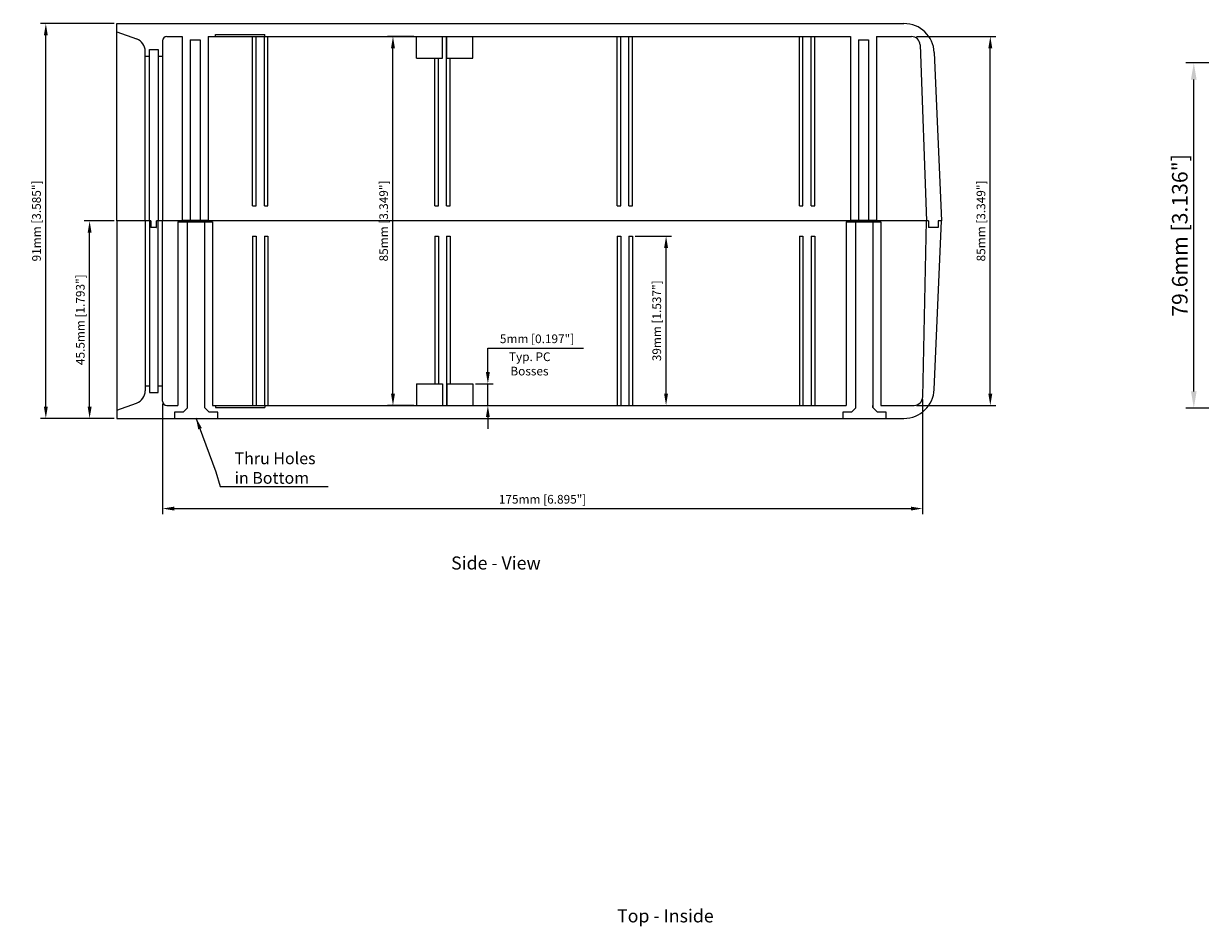
# Model space of a CAD drawing. Extents: x 57 to 640, y -156 to 290.
# Drawn here: x 58 to 329, y -156 to 52 of the extents above; entities that cross this region are included whole.
import ezdxf

# ---------------------------------------------------------------- set-up
doc = ezdxf.new("R2010")
doc.units = 0
doc.layers.get('0').update_dxf_attribs({"linetype": 'CONTINUOUS'})
for name, color, linetype in [('DIM', 7, 'CONTINUOUS'), ('PART', 7, 'CONTINUOUS'), ('TEXT', 7, 'CONTINUOUS')]:
    doc.layers.add(name, color=color, linetype=linetype)
doc.styles.get("Standard").update_dxf_attribs({"font": 'romans.shx'})
doc.dimstyles.get("Standard").update_dxf_attribs({"dimtxt": 0.18, "dimasz": 0.18, "dimexe": 0.18, "dimexo": 0.0625, "dimgap": 0.09, "dimtad": 0, "dimtih": 1, "dimtoh": 1, "dimdec": 4, "dimzin": 0, "dimdsep": 46, "dimtxsty": 'Standard', "dimcen": 0.09, "dimadec": 0, "dimazin": 0, "dimtfac": 1, "dimtdec": 4, "dimtofl": 0, "dimtmove": 0, "dimatfit": 3, "dimfxl": 1, "dimtolj": 1, "dimtzin": 0, "dimarcsym": 0})

# ---------------------------------------------------------------- blocks, each defined once
blk = doc.blocks.new('*D217')
at = {"color": 0, "linetype": 'ByBlock', "transparency": 16777216}
for p, q in [((589.8, 122.59), (582.07, 122.59)), ((583.87, 46.86), (583.87, 118.72)), ((589.8, 42.99), (582.07, 42.99))]:
    blk.add_line(p, q, dxfattribs=at)
for points in [[(583.22, 118.72), (584.51, 118.72), (583.87, 122.59)], [(583.22, 46.86), (584.51, 46.86), (583.87, 42.99)]]:
    blk.add_solid(points, dxfattribs=at)
at = {"color": 0, "linetype": 'ByBlock', "transparency": 16777216, "insert": (580.64, 82.79), "char_height": 3.5835, "attachment_point": 5, "rotation": 90}
blk.add_mtext('\\A1;79.6mm [3.136"]', dxfattribs=at)
blk = doc.blocks.new('*D224')
at = {"color": 0, "linetype": 'ByBlock', "transparency": 16777216}
for p, q in [((189.15, 213.89), (207.38, 213.89)), ((206.13, 131.59), (206.13, 211.19)), ((189.15, 128.89), (207.38, 128.89))]:
    blk.add_line(p, q, dxfattribs=at)
for points in [[(205.68, 211.19), (206.58, 211.19), (206.13, 213.89)], [(205.68, 131.59), (206.58, 131.59), (206.13, 128.89)]]:
    blk.add_solid(points, dxfattribs=at)
at = {"color": 0, "linetype": 'ByBlock', "transparency": 16777216, "insert": (203.98, 171.39), "char_height": 2, "attachment_point": 5, "rotation": 90}
blk.add_mtext('\\A1;85mm [3.349"]', dxfattribs=at)
blk = doc.blocks.new('*D226')
at = {"color": 0, "linetype": 'ByBlock', "transparency": 16777216}
for p, q in [((124.3, 167.89), (132.68, 167.89)), ((131.43, 131.59), (131.43, 165.19)), ((123.46, 128.89), (132.68, 128.89))]:
    blk.add_line(p, q, dxfattribs=at)
for points in [[(130.98, 165.19), (131.88, 165.19), (131.43, 167.89)], [(130.98, 131.59), (131.88, 131.59), (131.43, 128.89)]]:
    blk.add_solid(points, dxfattribs=at)
at = {"color": 0, "linetype": 'ByBlock', "transparency": 16777216, "insert": (129.28, 148.39), "char_height": 2, "attachment_point": 5, "rotation": 90}
blk.add_mtext('\\A1;39mm [1.537"]', dxfattribs=at)
blk = doc.blocks.new('*D223')
at = {"color": 0, "linetype": 'ByBlock', "transparency": 16777216}
for p, q in [((73.3, 213.89), (67.26, 213.89)), ((68.51, 131.59), (68.51, 211.19)), ((73.3, 128.89), (67.26, 128.89))]:
    blk.add_line(p, q, dxfattribs=at)
for points in [[(68.06, 211.19), (68.96, 211.19), (68.51, 213.89)], [(68.06, 131.59), (68.96, 131.59), (68.51, 128.89)]]:
    blk.add_solid(points, dxfattribs=at)
at = {"color": 0, "linetype": 'ByBlock', "transparency": 16777216, "insert": (66.36, 171.39), "char_height": 2, "attachment_point": 5, "rotation": 90}
blk.add_mtext('\\A1;85mm [3.349"]', dxfattribs=at)
blk = doc.blocks.new('*D222')
at = {"color": 0, "linetype": 'ByBlock', "transparency": 16777216}
for p, q in [((4.3, 216.89), (-12.72, 216.89)), ((-11.47, 128.59), (-11.47, 214.19)), ((4.3, 125.89), (-12.72, 125.89))]:
    blk.add_line(p, q, dxfattribs=at)
for points in [[(-11.92, 214.19), (-11.02, 214.19), (-11.47, 216.89)], [(-11.92, 128.59), (-11.02, 128.59), (-11.47, 125.89)]]:
    blk.add_solid(points, dxfattribs=at)
at = {"color": 0, "linetype": 'ByBlock', "transparency": 16777216, "insert": (-13.62, 171.39), "char_height": 2, "attachment_point": 5, "rotation": 90}
blk.add_mtext('\\A1;91mm [3.585"]', dxfattribs=at)
blk = doc.blocks.new('*D221')
at = {"color": 0, "linetype": 'ByBlock', "transparency": 16777216}
for p, q in [((4.3, 171.39), (-2.63, 171.39)), ((-1.38, 128.59), (-1.38, 168.69)), ((4.3, 125.89), (-2.63, 125.89))]:
    blk.add_line(p, q, dxfattribs=at)
for points in [[(-1.83, 168.69), (-0.93, 168.69), (-1.38, 171.39)], [(-1.83, 128.59), (-0.93, 128.59), (-1.38, 125.89)]]:
    blk.add_solid(points, dxfattribs=at)
at = {"color": 0, "linetype": 'ByBlock', "transparency": 16777216, "insert": (-3.53, 148.64), "char_height": 2, "attachment_point": 5, "rotation": 90}
blk.add_mtext('\\A1;45.5mm [1.793"]', dxfattribs=at)
blk = doc.blocks.new('*D225')
at = {"color": 0, "linetype": 'ByBlock', "transparency": 16777216}
for p, q in [((190.53, 130.27), (190.53, 103.86)), ((15.43, 129.27), (15.43, 103.86)), ((18.13, 105.11), (187.83, 105.11))]:
    blk.add_line(p, q, dxfattribs=at)
for points in [[(18.13, 105.56), (18.13, 104.66), (15.43, 105.11)], [(187.83, 105.56), (187.83, 104.66), (190.53, 105.11)]]:
    blk.add_solid(points, dxfattribs=at)
at = {"color": 0, "linetype": 'ByBlock', "transparency": 16777216, "insert": (102.98, 107.26), "char_height": 2, "attachment_point": 5}
blk.add_mtext('\\A1;175mm [6.895"]', dxfattribs=at)
blk = doc.blocks.new('*D220')
at = {"color": 0, "linetype": 'ByBlock', "transparency": 16777216}
for p, q in [((90.37, 136.59), (90.37, 142.09)), ((90.37, 142.09), (112.42, 142.09)), ((87.55, 133.89), (91.62, 133.89)), ((90.37, 128.89), (90.37, 133.89)), ((87.55, 128.89), (91.62, 128.89)), ((90.37, 126.19), (90.37, 123.49))]:
    blk.add_line(p, q, dxfattribs=at)
for points in [[(89.92, 136.59), (90.82, 136.59), (90.37, 133.89)], [(89.92, 126.19), (90.82, 126.19), (90.37, 128.89)]]:
    blk.add_solid(points, dxfattribs=at)
at = {"color": 0, "linetype": 'ByBlock', "transparency": 16777216, "insert": (101.71, 144.24), "char_height": 2, "attachment_point": 5}
blk.add_mtext('\\A1;5mm [0.197"]', dxfattribs=at)
blk = doc.blocks.new('A$C0B360DD6')
at = {"layer": 'DIM'}
for p, q in [((205.291, 108.107), (206.755, 67.544)), ((208.557, 106.342), (210.263, 67.535)), ((205.89, 26.977), (206.769, 67.53)), ((208.557, 28.727), (210.263, 67.535))]:
    blk.add_line(p, q, dxfattribs=at)
for centre, radius, start, end in [((201.564, 106.035), 7, 2.51688, 90), ((203.293, 108.035), 2, 2.0662, 90), ((201.564, 29.035), 7, 270, 357.48312), ((203.891, 27.035), 2, 270, 358.34533)]:
    blk.add_arc(centre, radius, start, end, dxfattribs=at)
at = {"layer": 'PART'}
for p, q in [((20.263, 113.035), (201.564, 113.035)), ((20.263, 67.535), (20.263, 113.035)), ((20.263, 111.135), (24.789, 109.487)), ((30.763, 109.035), (30.763, 67.535)), ((31.763, 110.035), (35.263, 110.035)), ((35.263, 110.035), (35.263, 67.735)), ((37.113, 109.291), (37.113, 67.735)), ((37.113, 109.291), (39.413, 109.291)), ((39.413, 109.291), (39.413, 67.735)), ((41.263, 110.035), (189.263, 110.035)), ((41.263, 110.035), (41.263, 67.735)), ((42.963, 110.535), (54.363, 110.535)), ((42.963, 110.035), (42.963, 110.535)), ((51.513, 71.035), (51.513, 110.035)), ((52.313, 71.035), (52.313, 110.035)), ((54.213, 71.035), (54.213, 110.035)), ((54.363, 110.035), (54.363, 110.535)), ((55.013, 71.035), (55.013, 110.035)), ((89.263, 105.035), (89.263, 110.035)), ((95.263, 105.035), (95.263, 110.035)), ((96.213, 71.035), (96.213, 110.035)), ((96.263, 105.035), (96.263, 110.035)), ((102.263, 105.035), (102.263, 110.035)), ((135.513, 71.035), (135.513, 110.035)), ((136.313, 71.035), (136.313, 110.035)), ((138.213, 71.035), (138.213, 110.035)), ((139.013, 71.035), (139.013, 110.035)), ((177.513, 71.035), (177.513, 110.035)), ((178.313, 71.035), (178.313, 110.035)), ((180.213, 71.035), (180.213, 110.035)), ((181.013, 71.035), (181.013, 110.035)), ((189.263, 110.035), (189.263, 67.735)), ((191.113, 109.291), (191.113, 67.735)), ((191.113, 109.291), (193.413, 109.291)), ((193.413, 109.291), (193.413, 67.735)), ((195.263, 110.035), (195.263, 67.735)), ((195.263, 110.035), (203.293, 110.035)), ((26.763, 67.535), (26.763, 106.668)), ((26.763, 105.035), (26.763, 106.668)), ((27.763, 67.535), (27.763, 107.035)), ((27.763, 107.035), (29.763, 107.035)), ((29.763, 107.035), (29.763, 67.535)), ((26.763, 105.535), (27.763, 105.535)), ((29.763, 105.535), (30.763, 105.535)), ((89.263, 105.035), (95.263, 105.035)), ((93.513, 71.035), (93.513, 105.035)), ((94.313, 71.035), (94.313, 105.035)), ((96.263, 105.035), (102.263, 105.035)), ((97.013, 71.035), (97.013, 105.035)), ((51.513, 71.035), (52.313, 71.035)), ((54.213, 71.035), (55.013, 71.035)), ((93.513, 71.035), (94.313, 71.035)), ((96.213, 71.035), (97.013, 71.035)), ((135.513, 71.035), (136.313, 71.035)), ((138.213, 71.035), (139.013, 71.035)), ((177.513, 71.035), (178.313, 71.035)), ((180.213, 71.035), (181.013, 71.035)), ((20.263, 67.535), (20.263, 22.035)), ((28.041, 67.535), (20.263, 67.535)), ((26.763, 67.535), (26.763, 28.401)), ((27.763, 67.535), (27.763, 28.035)), ((28.041, 67.535), (28.041, 66.085)), ((29.303, 66.035), (28.091, 66.035)), ((207.202, 67.535), (29.353, 67.535)), ((29.353, 66.085), (29.353, 67.535)), ((29.763, 28.035), (29.763, 67.535)), ((30.763, 26.035), (30.763, 67.535)), ((34.263, 67.335), (34.263, 25.035)), ((34.263, 67.335), (42.263, 67.335)), ((35.263, 67.735), (41.263, 67.735)), ((36.499, 24.447), (36.499, 67.335)), ((40.499, 24.447), (40.499, 67.335)), ((42.263, 67.335), (42.263, 25.035)), ((188.263, 67.335), (188.263, 25.035)), ((188.263, 67.335), (196.263, 67.335)), ((189.263, 67.735), (195.263, 67.735)), ((190.263, 67.735), (194.263, 67.735)), ((190.499, 24.447), (190.499, 67.335)), ((194.499, 24.447), (194.499, 67.335)), ((196.263, 67.335), (196.263, 25.035)), ((207.202, 67.535), (207.202, 66.035)), ((209.493, 66.035), (207.202, 66.035)), ((209.493, 67.535), (209.493, 66.035)), ((210.263, 67.535), (209.493, 67.535)), ((51.513, 64.035), (51.513, 25.035)), ((51.513, 64.035), (52.313, 64.035)), ((52.313, 64.035), (52.313, 25.035)), ((54.213, 64.035), (54.213, 25.035)), ((54.213, 64.035), (55.013, 64.035)), ((55.013, 64.035), (55.013, 25.035)), ((93.513, 64.035), (93.513, 30.035)), ((93.513, 64.035), (94.313, 64.035)), ((94.313, 64.035), (94.313, 30.035)), ((96.213, 64.035), (96.213, 25.035)), ((96.213, 64.035), (97.013, 64.035)), ((97.013, 64.035), (97.013, 30.035)), ((135.513, 64.035), (135.513, 25.035)), ((135.513, 64.035), (136.313, 64.035)), ((136.313, 64.035), (136.313, 25.035)), ((138.213, 64.035), (138.213, 25.035)), ((138.213, 64.035), (139.013, 64.035)), ((139.013, 64.035), (139.013, 25.035)), ((177.513, 64.035), (177.513, 25.035)), ((177.513, 64.035), (178.313, 64.035)), ((178.313, 64.035), (178.313, 25.035)), ((180.213, 64.035), (180.213, 25.035)), ((180.213, 64.035), (181.013, 64.035)), ((181.013, 64.035), (181.013, 25.035)), ((26.763, 30.035), (26.763, 28.401)), ((42.263, 30.035), (42.263, 25.035)), ((89.263, 30.035), (95.263, 30.035)), ((89.263, 30.035), (89.263, 25.035)), ((95.263, 30.035), (95.263, 25.035)), ((96.263, 30.035), (102.263, 30.035)), ((96.263, 30.035), (96.263, 25.035)), ((102.263, 30.035), (102.263, 25.035)), ((196.263, 30.035), (196.263, 25.035)), ((26.763, 29.535), (27.763, 29.535)), ((27.763, 28.035), (29.763, 28.035)), ((29.763, 29.535), (30.763, 29.535)), ((20.263, 23.935), (24.789, 25.582)), ((31.763, 25.035), (34.263, 25.035)), ((35.499, 23.447), (36.499, 24.447)), ((41.499, 23.447), (40.499, 24.447)), ((42.263, 25.035), (188.263, 25.035)), ((42.963, 25.035), (42.963, 24.535)), ((42.963, 24.535), (54.363, 24.535)), ((54.363, 25.035), (54.363, 24.535)), ((189.499, 23.447), (190.499, 24.447)), ((194.363, 25.035), (194.363, 24.535)), ((195.499, 23.447), (194.499, 24.447)), ((196.263, 25.035), (203.891, 25.035)), ((20.263, 22.035), (201.564, 22.035)), ((35.499, 23.447), (33.499, 23.447)), ((33.499, 23.447), (33.499, 22.047)), ((43.499, 23.447), (41.499, 23.447)), ((43.499, 22.047), (43.499, 23.447)), ((189.499, 23.447), (187.499, 23.447)), ((187.499, 23.447), (187.499, 22.047)), ((197.499, 23.447), (195.499, 23.447)), ((197.499, 22.047), (197.499, 23.447))]:
    blk.add_line(p, q, dxfattribs=at)
for centre, radius, start, end in [((23.763, 106.668), 3, 0, 70), ((31.763, 109.035), 1, 90, 180), ((28.091, 66.085), 0.05, 180, 270), ((29.303, 66.085), 0.05, 270, 0), ((23.763, 28.401), 3, 290, 0), ((31.763, 26.035), 1, 180, 270)]:
    blk.add_arc(centre, radius, start, end, dxfattribs=at)
at = {"layer": 'DIM'}
for s, p in [('Typ. PC ', (110.564, 35.247)), ('Bosses', (110.895, 31.942))]:
    blk.add_text(s, height=2, dxfattribs=at).set_placement(p)
at = {"layer": 'TEXT', "insert": (47.354, 10.578), "char_height": 2.7, "attachment_point": 4}
blk.add_mtext('\\A1;Thru Holes\\Pin Bottom', dxfattribs=at)
at = {"layer": 'DIM'}
for base, p1, p2, picture, middle in [((3.863, 113.035), (20.263, 22.035), (20.263, 113.035), '*D222', (1.714, 67.535)), ((83.845, 110.035), (89.263, 25.035), (89.263, 110.035), '*D223', (81.696, 67.535)), ((221.467, 110.035), (203.863, 25.035), (203.863, 110.035), '*D224', (219.318, 67.535)), ((13.959, 67.535), (20.263, 22.035), (20.263, 67.535), '*D221', (11.811, 44.785)), ((146.768, 64.035), (138.17, 25.035), (139.013, 64.035), '*D226', (144.619, 44.535))]:
    dim = blk.add_linear_dim(base=base, p1=p1, p2=p2, angle=90, dimstyle='Standard', override={"dimtxt": 2, "dimasz": 2.7, "dimexe": 1.25, "dimexo": 0.625, "dimgap": 0.625, "dimtad": 1, "dimtih": 0, "dimdec": 2, "dimzin": 8, "dimpost": 'mm', "dimcen": 2.5, "dimtofl": 1}, dxfattribs=at)
    dim.commit()
    dim.dimension.update_dxf_attribs({"geometry": picture, "text_midpoint": middle, "insert": (15.338, -103.86)})
dim = blk.add_linear_dim(base=(105.709, 30.035), p1=(102.263, 25.035), p2=(102.263, 30.035), angle=90, dimstyle='Standard', override={"dimtxt": 2, "dimasz": 2.7, "dimexe": 1.25, "dimexo": 0.625, "dimgap": 0.625, "dimtad": 1, "dimdec": 2, "dimzin": 8, "dimpost": 'mm', "dimcen": 2.5, "dimtofl": 1}, dxfattribs=at)
dim.commit()
dim.dimension.update_dxf_attribs({"geometry": '*D220', "text_midpoint": (117.048, 38.23), "dimtype": 128, "insert": (15.338, -103.86)})
dim = blk.add_linear_dim(base=(205.863, 1.25), p1=(30.763, 26.035), p2=(205.863, 27.035), text='175mm [6.895"]', dimstyle='Standard', override={"dimtxt": 2, "dimasz": 2.7, "dimexe": 1.25, "dimexo": 0.625, "dimgap": 0.625, "dimtad": 1, "dimtih": 0, "dimdec": 2, "dimzin": 8, "dimpost": 'mm', "dimcen": 2.5, "dimtofl": 1}, dxfattribs=at)
dim.commit()
dim.dimension.update_dxf_attribs({"geometry": '*D225', "text_midpoint": (118.313, 3.399), "insert": (15.338, -103.86)})
at = {"layer": 'TEXT', "annotation_type": 0, "has_hookline": 1, "hookline_direction": 0, "text_width": 21.6}
blk.add_leader([(38.458, 22.182), (43.072, 9.737), (44.029, 6.353), (46.729, 6.353)], dimstyle='Standard', override={"dimtxt": 2.7, "dimasz": 2.7, "dimexe": 1.25, "dimexo": 0.625, "dimgap": 0.625, "dimtad": 1, "dimtih": 0, "dimtoh": 0, "dimdec": 2, "dimzin": 8, "dimpost": 'mm', "dimcen": 2.5, "dimtofl": 1}, dxfattribs=at)

msp = doc.modelspace()

# ---------------------------------------------------------------- block references
at = {"layer": 'TEXT'}
msp.add_blockref('A$C0B360DD6', (59.257, -60.993), dxfattribs=at)

# ---------------------------------------------------------------- texts
for s, p in [('%%uSide - View', (156.495, -73.783)), ('%%uTop - Inside', (194.73, -155.107))]:
    msp.add_text(s, height=3, dxfattribs=at).set_placement(p)

# ---------------------------------------------------------------- dimensions: what is measured, and where the dimension line sits
at = {"layer": 'DIM'}
dim = msp.add_linear_dim(base=(327.608, 43.005), p1=(334.973, -36.595), p2=(334.973, 43.005), angle=90, dimstyle='Standard', override={"dimscale": 1.433397, "dimtxt": 2.5, "dimasz": 2.7, "dimexe": 1.25, "dimexo": 1, "dimgap": 1, "dimtad": 1, "dimtih": 0, "dimtoh": 0, "dimdec": 2, "dimzin": 8, "dimpost": 'mm', "dimcen": 2.5, "dimtofl": 1}, dxfattribs=at)
dim.commit()
dim.dimension.update_dxf_attribs({"geometry": '*D217', "text_midpoint": (324.383, 3.205), "insert": (-256.258, -79.584)})

doc.saveas('drawing.dxf')
